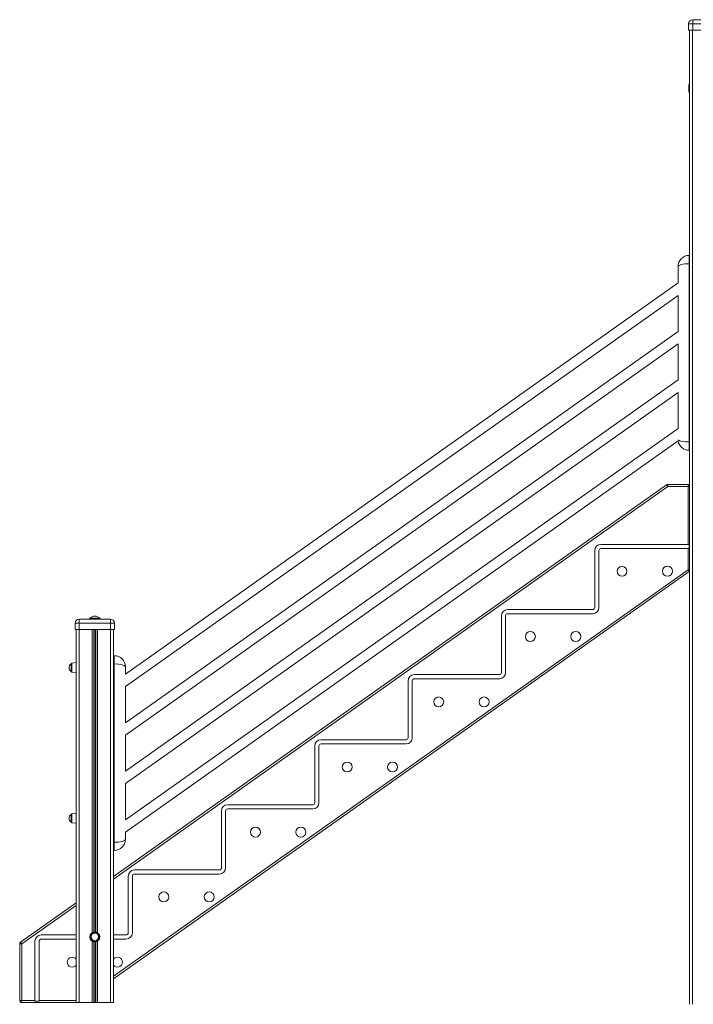
# Model space of a CAD drawing. Units: millimetres. Extents: x -13351 to 20534, y -8476 to 5115.
# Drawn here: x -13351 to -11727, y 1528 to 3903 of the extents above; entities that cross this region are included whole.
import ezdxf

# ---------------------------------------------------------------- set-up
doc = ezdxf.new("R2010")
doc.units = ezdxf.units.MM

msp = doc.modelspace()

# ---------------------------------------------------------------- linework, layer by layer
at = {"color": 7, "linetype": 'Continuous', "lineweight": 15}
for p, q in [((-11728.1, 3902.8), (-11728.1, 3892.8)), ((-11728.1, 3902.8), (-11653.1, 3902.8)), ((-11738.1, 3892.8), (-11738.1, 3877.8)), ((-11728.1, 3892.8), (-11738.1, 3892.8)), ((-11738.1, 3877.8), (-11728.1, 3877.8)), ((-11735.6, 3877.8), (-11735.6, 1527.8)), ((-11728.6, 3877.8), (-11728.6, 1527.8)), ((-11728.1, 3892.8), (-11728.1, 3877.8)), ((-11653.1, 3892.8), (-11728.1, 3892.8)), ((-11728.1, 3877.8), (-11653.1, 3877.8)), ((-11737.7, 3742.8), (-11737.7, 3727.8)), ((-11737.7, 3727.8), (-11735.6, 3727.8)), ((-11736.6, 3334.2), (-11736.6, 3314.2)), ((-11736.6, 3334.2), (-11735.6, 3334.2)), ((-11763.6, 3267.8), (-11763.6, 3307.2)), ((-11736.6, 3314.2), (-11736.6, 2884.2)), ((-11763.6, 3267.8), (-13096.2, 2324.1)), ((-13096.2, 2294.1), (-11763.6, 3237.8)), ((-11763.6, 3150.8), (-11763.6, 3237.8)), ((-11763.6, 3150.8), (-13096.2, 2207.1)), ((-13096.2, 2177.1), (-11763.6, 3120.8)), ((-11763.6, 3033.8), (-11763.6, 3120.8)), ((-11763.6, 3033.8), (-13096.2, 2090.1)), ((-13096.2, 2060.1), (-11763.6, 3003.8)), ((-11763.6, 2916.8), (-11763.6, 3003.8)), ((-11763.6, 2916.8), (-13096.2, 1973.1)), ((-13096.2, 1943.1), (-11763.2, 2887.1)), ((-11736.6, 2884.2), (-11736.6, 2864.2)), ((-11736.6, 2864.2), (-11735.6, 2864.2)), ((-13124.9, 1836.1), (-11791.3, 2781.1)), ((-11788.4, 2777), (-11791.3, 2781.1)), ((-11788.4, 2777), (-11788.4, 2782)), ((-11788.4, 2782), (-11739.4, 2782)), ((-11739.4, 2782), (-11739.4, 2777)), ((-11739.4, 2777), (-11788.4, 2777)), ((-11739.4, 2637.2), (-11739.4, 2777)), ((-11739.4, 2637.2), (-11949.4, 2637.2)), ((-11736.4, 2637.2), (-11739.4, 2637.2)), ((-11736.4, 2637.2), (-11736.4, 2627.2)), ((-11964.4, 2622.2), (-11964.4, 2485)), ((-11954.4, 2622.2), (-11954.4, 2485)), ((-11739.4, 2627.2), (-11949.4, 2627.2)), ((-11739.4, 2575.5), (-11739.4, 2627.2)), ((-11736.4, 2627.2), (-11739.4, 2627.2)), ((-11736.5, 2571.4), (-13124.9, 1589.3)), ((-11736.5, 2571.4), (-11739.4, 2575.5)), ((-11969.4, 2480), (-12174.4, 2480)), ((-13207.4, 2447), (-13217.4, 2447)), ((-13217.4, 2447), (-13217.4, 2432)), ((-13207.4, 2457), (-13132.4, 2457)), ((-13207.4, 2457), (-13207.4, 2447)), ((-13132.4, 2447), (-13207.4, 2447)), ((-13207.4, 2447), (-13207.4, 2432)), ((-13181.9, 2459), (-13181.9, 2457)), ((-13181.9, 2459), (-13157.9, 2459)), ((-13157.9, 2457), (-13157.9, 2459)), ((-13132.4, 2447), (-13132.4, 2457)), ((-13132.4, 2447), (-13132.4, 2432)), ((-13122.4, 2447), (-13132.4, 2447)), ((-13122.4, 2447), (-13122.4, 2432)), ((-12189.4, 2465), (-12189.4, 2328)), ((-12179.4, 2465), (-12179.4, 2328)), ((-11969.4, 2470), (-12174.4, 2470)), ((-13217.4, 2432), (-13207.4, 2432)), ((-13214.9, 2432), (-13214.9, 1532)), ((-13207.9, 2432), (-13207.9, 1532)), ((-13207.4, 2432), (-13132.4, 2432)), ((-13132.4, 2432), (-13122.4, 2432)), ((-13131.9, 2432), (-13131.9, 1532)), ((-13124.9, 2432), (-13124.9, 1532)), ((-13214.9, 2351.9), (-13225.1, 2350.8)), ((-13124.9, 2368.7), (-13123.2, 2368.7)), ((-13123.2, 2348.7), (-13123.2, 2368.7)), ((-13226.9, 2339.9), (-13226.9, 2348.8)), ((-13226.9, 2330.9), (-13226.9, 2339.9)), ((-13225.1, 2328.9), (-13214.9, 2327.9)), ((-13123.2, 1918.7), (-13123.2, 2348.7)), ((-13096.2, 2341.7), (-13096.2, 2324.1)), ((-12414.4, 2308), (-12414.4, 2171)), ((-12404.4, 2308), (-12404.4, 2171)), ((-12194.4, 2323), (-12399.4, 2323)), ((-12194.4, 2313), (-12399.4, 2313)), ((-13096.2, 2294.1), (-13096.2, 2207.1)), ((-13096.2, 2177.1), (-13096.2, 2090.1)), ((-12419.4, 2166), (-12624.4, 2166)), ((-12639.4, 2151), (-12639.4, 2014)), ((-12629.4, 2151), (-12629.4, 2014)), ((-12419.4, 2156), (-12624.4, 2156)), ((-13096.2, 2060.1), (-13096.2, 1973.1)), ((-12644.4, 2009), (-12849.4, 2009)), ((-12644.4, 1999), (-12849.4, 1999)), ((-13226.9, 1976.4), (-13226.9, 1985.3)), ((-13226.9, 1967.4), (-13226.9, 1976.4)), ((-13214.9, 1988.4), (-13225.1, 1987.3)), ((-12864.4, 1994), (-12864.4, 1857)), ((-12854.4, 1994), (-12854.4, 1857)), ((-13225.1, 1965.5), (-13214.9, 1964.4)), ((-13096.2, 1943.1), (-13096.2, 1925.7)), ((-13123.2, 1898.7), (-13123.2, 1918.7)), ((-13124.9, 1898.7), (-13123.2, 1898.7)), ((-13089.4, 1837), (-13089.4, 1700)), ((-13079.4, 1837), (-13079.4, 1700)), ((-12869.4, 1852), (-13074.4, 1852)), ((-12869.4, 1842), (-13074.4, 1842)), ((-13348.9, 1677.4), (-13214.9, 1772.4)), ((-13214.9, 1695), (-13299.3, 1695)), ((-13094.4, 1695), (-13124.9, 1695)), ((-13346, 1673.3), (-13351, 1673.3)), ((-13351, 1537), (-13351, 1673.3)), ((-13346, 1673.3), (-13348.9, 1677.4)), ((-13346, 1673.3), (-13346, 1537)), ((-13314.3, 1680), (-13314.3, 1537)), ((-13304.3, 1680), (-13304.3, 1537)), ((-13214.9, 1685), (-13299.3, 1685)), ((-13094.4, 1685), (-13124.9, 1685)), ((-13346, 1537), (-13351, 1537)), ((-13346, 1537), (-13314.3, 1537)), ((-13346, 1537), (-13346, 1532)), ((-13214.9, 1532), (-13346, 1532)), ((-13314.3, 1537), (-13314.3, 1535.5)), ((-13304.3, 1535.5), (-13314.3, 1535.5)), ((-13304.3, 1537), (-13304.3, 1535.5)), ((-13214.9, 1532), (-13207.9, 1532)), ((-13207.9, 1532), (-13176.3, 1532)), ((-13176.3, 1532), (-13172.3, 1532)), ((-13172.3, 1532), (-13171.4, 1532)), ((-13171.4, 1532), (-13168.3, 1532)), ((-13168.3, 1532), (-13167.4, 1532)), ((-13167.4, 1532), (-13163.4, 1532)), ((-13163.4, 1532), (-13131.9, 1532)), ((-13131.9, 1532), (-13124.9, 1532))]:
    msp.add_line(p, q, dxfattribs=at)
at = {"color": 8, "linetype": 'Continuous', "lineweight": 15}
for p, q in [((-11735.6, 3742.8), (-11737.7, 3742.8)), ((-11736.6, 3314.2), (-11735.6, 3314.2)), ((-11736.6, 2884.2), (-11735.6, 2884.2)), ((-11788.4, 2777), (-13124.9, 1830)), ((-11735.6, 2777), (-11739.4, 2777)), ((-13124.9, 1595.5), (-11739.4, 2575.5)), ((-11735.6, 2575.5), (-11739.4, 2575.5)), ((-13176.3, 2432), (-13176.3, 1700.7)), ((-13172.3, 2432), (-13172.3, 1702.2)), ((-13171.4, 2432), (-13171.4, 1702.4)), ((-13168.3, 2432), (-13168.3, 1702.3)), ((-13167.4, 2432), (-13167.4, 1702.2)), ((-13163.4, 2432), (-13163.4, 1700.5)), ((-13225.1, 2350.8), (-13225.1, 2328.9)), ((-13124.9, 2348.7), (-13123.2, 2348.7)), ((-13225.1, 1987.3), (-13225.1, 1965.5)), ((-13124.9, 1918.7), (-13123.2, 1918.7)), ((-13214.9, 1766.2), (-13346, 1673.3)), ((-13176.3, 1680.2), (-13176.3, 1532)), ((-13172.3, 1678.7), (-13172.3, 1532)), ((-13171.4, 1678.5), (-13171.4, 1532)), ((-13168.3, 1678.6), (-13168.3, 1532)), ((-13167.4, 1678.7), (-13167.4, 1532)), ((-13163.4, 1680.4), (-13163.4, 1532)), ((-13304.3, 1537), (-13214.9, 1537))]:
    msp.add_line(p, q, dxfattribs=at)
at = {"color": 7, "linetype": 'Continuous', "lineweight": 15, "flags": 128}
msp.add_lwpolyline([(-11735.6, 2572.2), (-11736, 2571.8), (-11736.5, 2571.4)], dxfattribs=at)
at = {"color": 7, "linetype": 'Continuous', "lineweight": 15}
for centre, radius in [((-11898.6, 2572.3), 12), ((-11789.1, 2572.6), 12), ((-12119.6, 2415), 12), ((-12010.1, 2415), 12), ((-12340.6, 2257.2), 12), ((-12231.1, 2257.2), 12), ((-12561.3, 2100.2), 12), ((-12451.9, 2100.2), 12), ((-12782.6, 1943.2), 12), ((-12673.1, 1943.2), 12), ((-13003.6, 1787), 12), ((-12894.1, 1787), 12), ((-13170, 1690.4), 12), ((-13170, 1690.4), 10.9), ((-13170, 1690.4), 8.94)]:
    msp.add_circle(centre, radius, dxfattribs=at)
for centre, radius, start, end in [((-11728.1, 3892.8), 10, 90, 180), ((-11727.7, 3742.8), 10, 142.0703, 180), ((-11736.6, 3307.2), 27, 90, 180), ((-11736.6, 2891.2), 27, 188.7738, 270), ((-11788.4, 2777), 5, 90, 125.3198), ((-11739.4, 2777), 5, 41.7305, 90), ((-11949.4, 2622.2), 15, 90, 180), ((-11949.4, 2622.2), 5, 90, 180), ((-12174.4, 2465), 15, 90, 180), ((-11969.4, 2485), 5, 270, 0), ((-11969.4, 2485), 15, 270, 0), ((-13207.4, 2447), 10, 90, 180), ((-13169.9, 2447.1), 16.9, 44.7603, 135.2397), ((-13132.4, 2447), 10, 0, 90), ((-12174.4, 2465), 5, 90, 180), ((-13123.2, 2341.7), 27, 0, 90), ((-13221.4, 2339.9), 10.5, 121.5536, 238.4464), ((-13224.9, 2348.8), 2, 96, 180), ((-13224.9, 2330.9), 2, 180, 264), ((-12194.4, 2328), 5, 270, 0), ((-12194.4, 2328), 15, 270, 0), ((-12399.4, 2308), 15, 90, 180), ((-12399.4, 2308), 5, 90, 180), ((-12624.4, 2151), 15, 90, 180), ((-12419.4, 2171), 5, 270, 0), ((-12419.4, 2171), 15, 270, 0), ((-12624.4, 2151), 5, 90, 180), ((-12849.4, 1994), 15, 90, 180), ((-12849.4, 1994), 5, 90, 180), ((-12644.4, 2014), 5, 270, 0), ((-12644.4, 2014), 15, 270, 0), ((-13221.4, 1976.4), 10.5, 121.5536, 238.4464), ((-13224.9, 1985.3), 2, 96, 180), ((-13224.9, 1967.4), 2, 180, 264), ((-13123.2, 1925.7), 27, 270, 0), ((-12869.4, 1857), 5, 270, 0), ((-12869.4, 1857), 15, 270, 0), ((-13074.4, 1837), 15, 90, 180), ((-13074.4, 1837), 5, 90, 180), ((-13299.3, 1680), 15, 90, 180), ((-13094.4, 1700), 5, 270, 0), ((-13094.4, 1700), 15, 270, 0), ((-13346, 1673.3), 5, 125.3198, 180), ((-13299.3, 1680), 5, 90, 180), ((-13224.6, 1629.6), 12, 35.6435, 324.3565), ((-13115.1, 1629.6), 12, 0, 144.3253), ((-13115.1, 1629.6), 12, 215.6747, 0), ((-13346, 1537), 5, 180, 270)]:
    msp.add_arc(centre, radius, start, end, dxfattribs=at)
for centre, start_param, end_param in [((-11736.6, 3307.2), 1.570796, 3.141593), ((-13123.2, 2341.7), 0, 1.570796), ((-13123.2, 1925.7), 4.712389, 6.283185)]:
    msp.add_ellipse(centre, major_axis=(27, 0), ratio=0.259259, start_param=start_param, end_param=end_param, dxfattribs=at)
at = {"color": 8, "linetype": 'Continuous', "lineweight": 15}
msp.add_ellipse((-11736.6, 2891.2), major_axis=(27, 0), ratio=0.259259, start_param=3.392325, end_param=4.712389, dxfattribs=at)

doc.saveas('drawing.dxf')
